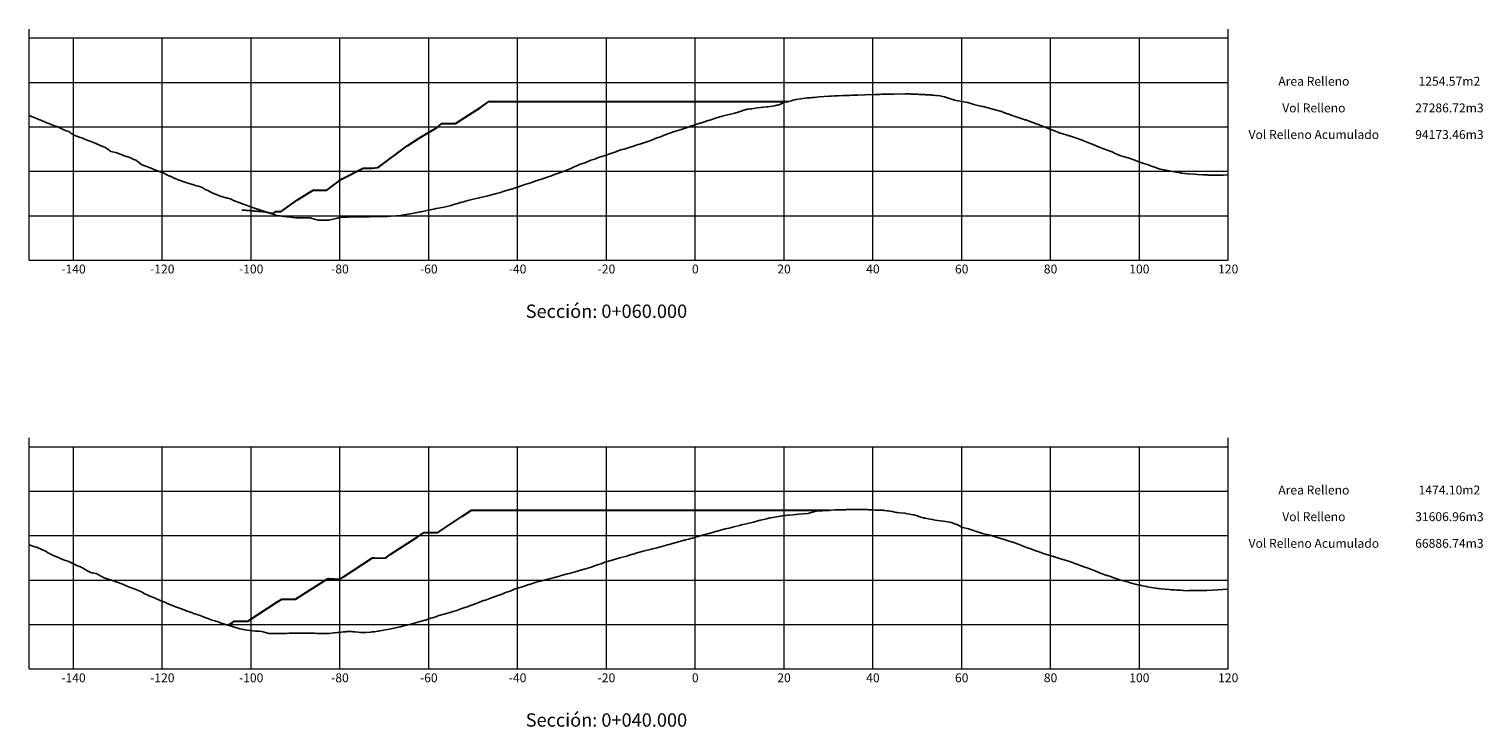
# Model space of a CAD drawing. Units: metres. Extents: x 792016 to 794803, y 8134561 to 8136634.
# Drawn here: x 794112 to 794439, y 8135859 to 8136016 of the extents above; entities that cross this region are included whole.
import ezdxf

# ---------------------------------------------------------------- set-up
doc = ezdxf.new("R2010")
doc.units = ezdxf.units.M
doc.header["$LTSCALE"] = 25
doc.layers.add('C-ROAD-OROGRAFIA', color=7, linetype='Continuous')
doc.layers.add('C-ROAD-SCTN', color=7, linetype='Continuous')
doc.styles.add('2mm', font='simplex.shx', dxfattribs={"height": 2})
doc.styles.get("Standard").update_dxf_attribs({"font": 'simplex.shx'})

msp = doc.modelspace()

# ---------------------------------------------------------------- linework, layer by layer
at = {"layer": 'C-ROAD-OROGRAFIA', "color": 15, "linetype": 'Continuous', "lineweight": -3}
for points in [[(794111.7765, 8135996.4874), (794111.9347, 8135996.4364), (794112.5, 8135996.1724), (794113.1605, 8135995.9364), (794113.9984, 8135995.6087), (794114.4143, 8135995.4364), (794114.8877, 8135995.2356), (794115.1527, 8135995.1187), (794115.5623, 8135994.9364), (794116.2218, 8135994.653), (794116.7786, 8135994.4364), (794117.6686, 8135994.1242), (794117.9879, 8135994.0215), (794118.0666, 8135993.9968), (794118.2404, 8135993.9364), (794118.5631, 8135993.7909), (794118.8351, 8135993.6634), (794119.2962, 8135993.4364), (794119.5962, 8135993.2859), (794119.8551, 8135993.1754), (794120.1393, 8135993.0513), (794120.4947, 8135992.9364), (794121.0008, 8135992.674), (794121.2854, 8135992.4364), (794121.5903, 8135992.2848), (794122.2385, 8135991.9364), (794122.5211, 8135991.817), (794122.8908, 8135991.7051), (794123.061, 8135991.6483), (794123.6442, 8135991.4364), (794124.655, 8135990.9905), (794124.8227, 8135990.9364), (794125.2957, 8135990.7841), (794125.4654, 8135990.7251), (794126.2972, 8135990.4364), (794126.8007, 8135990.1654), (794127.3249, 8135989.9364), (794127.4721, 8135989.8595), (794127.7297, 8135989.7668), (794127.9016, 8135989.6994), (794128.0101, 8135989.647), (794128.5305, 8135989.4364), (794128.7974, 8135989.3418), (794128.8216, 8135989.3317), (794129.032, 8135989.2428), (794129.5277, 8135988.9364), (794129.8791, 8135988.6018), (794130.1068, 8135988.4364), (794130.1811, 8135988.4095), (794130.5787, 8135988.3142), (794130.8433, 8135988.2651), (794131.3246, 8135988.1481), (794131.9312, 8135987.9364), (794132.8505, 8135987.5615), (794132.9042, 8135987.5426), (794133.0193, 8135987.5097), (794133.2072, 8135987.4364), (794133.7463, 8135987.2762), (794134.0015, 8135987.2078), (794134.3628, 8135987.0693), (794134.3729, 8135987.0643), (794134.6548, 8135986.9364), (794134.9542, 8135986.7689), (794135.5881, 8135986.5243), (794135.8238, 8135986.4364), (794135.9569, 8135986.326), (794136.5097, 8135985.9364), (794137.0865, 8135985.4577), (794137.1263, 8135985.4364), (794137.9758, 8135985.1131), (794138.2736, 8135985.0125), (794138.436, 8135984.9364), (794139.6386, 8135984.4828), (794139.7324, 8135984.4364), (794140.3297, 8135984.1916), (794140.948, 8135983.9364), (794141.4717, 8135983.737), (794141.9485, 8135983.57), (794142.2579, 8135983.4364), (794142.9552, 8135983.0688), (794143.2011, 8135982.9364), (794143.3716, 8135982.8749), (794144.3024, 8135982.4364), (794144.857, 8135982.2019), (794145.5378, 8135981.9364), (794145.831, 8135981.8352), (794146.8319, 8135981.5069), (794146.8587, 8135981.4987), (794146.9067, 8135981.4877), (794146.9673, 8135981.4654), (794147.1029, 8135981.4364), (794148.5645, 8135980.9611), (794148.5798, 8135980.9547), (794148.5871, 8135980.9505), (794148.6223, 8135980.9364), (794149.4488, 8135980.6844), (794149.893, 8135980.577), (794150.4083, 8135980.4364), (794150.7192, 8135980.2736), (794151.1018, 8135980.0345), (794151.2715, 8135979.9364), (794152.1523, 8135979.5173), (794152.2897, 8135979.4364), (794152.4216, 8135979.3734), (794153.3221, 8135978.9364), (794153.9482, 8135978.7117), (794154.6764, 8135978.4364), (794155.8883, 8135978.0393), (794156.058, 8135977.9897), (794156.1486, 8135977.9621), (794156.1912, 8135977.9546), (794156.2186, 8135977.953), (794156.2755, 8135977.9364), (794157.2684, 8135977.6862), (794157.6783, 8135977.4364), (794158.2041, 8135977.2163), (794158.9774, 8135976.9364), (794159.0668, 8135976.9023), (794159.9709, 8135976.5379), (794160.2658, 8135976.4364), (794160.4766, 8135976.3751), (794161.6337, 8135975.9364), (794163.0132, 8135975.4831), (794163.1359, 8135975.4364), (794163.2976, 8135975.3797), (794164.365, 8135975.0291), (794164.6242, 8135974.9364), (794164.9695, 8135974.8146), (794165.3547, 8135974.7003), (794166.1587, 8135974.4364), (794166.483, 8135974.3376), (794166.6332, 8135974.302), (794166.9371, 8135974.1908), (794167.2675, 8135974.0842), (794167.8352, 8135973.9364), (794167.8744, 8135973.9341), (794168.2919, 8135973.8895), (794168.5969, 8135973.8561), (794168.8007, 8135973.832), (794169.1262, 8135973.7911), (794170.6186, 8135973.6052), (794171.8704, 8135973.4364), (794171.9827, 8135973.4307), (794172.2701, 8135973.4271), (794172.6631, 8135973.436), (794172.6675, 8135973.4361), (794172.6817, 8135973.4364), (794172.7113, 8135973.437), (794173.9019, 8135973.4561), (794173.9597, 8135973.4556), (794175.1413, 8135973.4364), (794175.2039, 8135973.4211), (794175.2632, 8135973.4027), (794176.0454, 8135973.1549), (794176.8499, 8135972.9541), (794176.8867, 8135972.9427), (794176.9123, 8135972.9364), (794177.4052, 8135972.9254), (794177.4964, 8135972.9238), (794177.8483, 8135972.9162), (794178.0206, 8135972.9136), (794178.3471, 8135972.9032), (794179.1887, 8135972.9333), (794179.2691, 8135972.9364), (794181.2372, 8135973.4005), (794181.4293, 8135973.4364), (794181.63, 8135973.4548), (794181.6313, 8135973.4548), (794182.008, 8135973.4961), (794183.7132, 8135973.6145), (794184.7956, 8135973.6569), (794186.1274, 8135973.6689), (794187.0214, 8135973.6723), (794187.1462, 8135973.6718), (794187.1855, 8135973.6726), (794187.6642, 8135973.6855), (794187.8878, 8135973.6943), (794188.1285, 8135973.7047), (794188.3835, 8135973.706), (794189.1412, 8135973.756), (794189.5392, 8135973.7629), (794189.5911, 8135973.7627), (794189.8585, 8135973.7572), (794189.8811, 8135973.7583), (794189.9757, 8135973.759), (794190.3371, 8135973.7651), (794190.3498, 8135973.7645), (794191.1316, 8135973.7563), (794191.9085, 8135973.7625), (794192.4214, 8135973.784), (794193.0184, 8135973.8159), (794193.2536, 8135973.8223), (794194.4089, 8135973.8988), (794194.6161, 8135973.9144), (794194.838, 8135973.9317), (794194.8877, 8135973.9364), (794196.7149, 8135974.1937), (794198.0513, 8135974.4364), (794199.8093, 8135974.7836), (794200.0639, 8135974.8317), (794200.3373, 8135974.8816), (794200.6336, 8135974.9364), (794201.0117, 8135975.024), (794201.3575, 8135975.0997), (794202.427, 8135975.3282), (794202.951, 8135975.4364), (794203.4412, 8135975.5433), (794203.9879, 8135975.6445), (794205.5086, 8135975.9364), (794206.8035, 8135976.267), (794206.9684, 8135976.311), (794207.4119, 8135976.4364), (794207.9144, 8135976.5949), (794208.2822, 8135976.7194), (794208.4985, 8135976.771), (794208.8512, 8135976.8756), (794209.0716, 8135976.9364), (794209.2625, 8135976.99), (794210.8852, 8135977.4364), (794213.0431, 8135977.9307), (794213.0677, 8135977.9364), (794213.1436, 8135977.9529), (794215.0896, 8135978.4364), (794216.9874, 8135978.9224), (794217.0456, 8135978.9364), (794217.9101, 8135979.1566), (794218.7577, 8135979.4364), (794219.5118, 8135979.6811), (794220.3445, 8135979.9013), (794220.4633, 8135979.9364), (794220.8463, 8135980.0583), (794221.9863, 8135980.4364), (794222.6055, 8135980.6531), (794223.4015, 8135980.9364), (794224.197, 8135981.1893), (794224.9793, 8135981.4364), (794225.8771, 8135981.7597), (794226.4087, 8135981.9364), (794227.853, 8135982.3698), (794228.0615, 8135982.4364), (794228.117, 8135982.4544), (794228.638, 8135982.6753), (794229.3723, 8135982.9364), (794229.858, 8135983.1506), (794230.3265, 8135983.2697), (794230.3786, 8135983.2854), (794230.7935, 8135983.4364), (794231.2462, 8135983.6051), (794232.2898, 8135983.9364), (794232.6039, 8135984.0805), (794233.3952, 8135984.4364), (794233.7243, 8135984.5733), (794234.4871, 8135984.9364), (794235.4272, 8135985.3034), (794235.7351, 8135985.4364), (794236.8787, 8135985.8304), (794237.1248, 8135985.9364), (794237.2959, 8135985.9959), (794238.2829, 8135986.4364), (794239.1409, 8135986.6935), (794239.7666, 8135986.9364), (794241.0039, 8135987.3367), (794241.2839, 8135987.4364), (794241.5101, 8135987.4976), (794242.7402, 8135987.9364), (794243.8743, 8135988.3311), (794244.2027, 8135988.4364), (794245.0171, 8135988.7242), (794245.1217, 8135988.7625), (794245.329, 8135988.8118), (794245.6286, 8135988.8947), (794245.7541, 8135988.9364), (794245.7799, 8135988.9457), (794247.3275, 8135989.4364), (794247.4045, 8135989.4649), (794248.9381, 8135989.9364), (794249.27, 8135990.052), (794250.4519, 8135990.4364), (794251.584, 8135990.82), (794251.9166, 8135990.9364), (794252.8574, 8135991.3473), (794253.1113, 8135991.4364), (794253.9408, 8135991.7237), (794254.0967, 8135991.7671), (794254.1377, 8135991.783), (794254.485, 8135991.9364), (794254.7509, 8135992.0258), (794255.8046, 8135992.4364), (794257.1066, 8135992.8621), (794257.3358, 8135992.9364), (794258.4027, 8135993.2721), (794258.8489, 8135993.4364), (794260.1751, 8135993.8707), (794260.3804, 8135993.9364), (794260.4829, 8135993.9763), (794261.7765, 8135994.4059), (794261.8683, 8135994.4364), (794262.1246, 8135994.523), (794263.3943, 8135994.9364), (794264.6951, 8135995.3624), (794265.0375, 8135995.4364), (794265.2766, 8135995.5077), (794266.5674, 8135995.9364), (794267.8436, 8135996.3343), (794268.1084, 8135996.4364), (794269.0573, 8135996.6661), (794270.3944, 8135996.9364), (794271.1787, 8135997.1624), (794272.1296, 8135997.4364), (794272.9628, 8135997.7339), (794273.0693, 8135997.7707), (794273.2739, 8135997.8297), (794273.4395, 8135997.8821), (794273.4918, 8135997.8992), (794273.6656, 8135997.9364), (794273.6994, 8135997.9415), (794273.7977, 8135997.9473), (794273.8521, 8135997.9482), (794274.2164, 8135997.9654), (794274.466, 8135997.966), (794274.9216, 8135998.0665), (794275.6937, 8135998.1976), (794277.9041, 8135998.4364), (794278.0848, 8135998.4517), (794278.6288, 8135998.5213), (794279.5918, 8135998.6957), (794280.1425, 8135998.8009), (794280.4259, 8135998.8502), (794280.8091, 8135998.9364), (794281.1563, 8135999.1183), (794281.7543, 8135999.4364), (794282.6086, 8135999.6332), (794283.4606, 8135999.8218), (794283.7341, 8135999.9364), (794284.1948, 8136000.0171), (794284.4481, 8136000.0603), (794284.5507, 8136000.0802), (794284.8372, 8136000.1299), (794285.5781, 8136000.2558), (794286.9865, 8136000.4364), (794286.9881, 8136000.4365), (794287.0069, 8136000.4377), (794287.0116, 8136000.4381), (794287.7158, 8136000.5006), (794288.0359, 8136000.5235), (794288.1972, 8136000.5356), (794288.6194, 8136000.5692), (794289.6938, 8136000.6581), (794291.8884, 8136000.8385), (794292.3889, 8136000.8729), (794293.1231, 8136000.9337), (794293.1289, 8136000.9341), (794293.1978, 8136000.9364), (794293.2891, 8136000.9366), (794293.3106, 8136000.9366), (794293.4513, 8136000.9366), (794293.4615, 8136000.9366), (794293.4661, 8136000.9366), (794293.6268, 8136000.9375), (794293.7091, 8136000.939), (794293.8557, 8136000.9413), (794293.9279, 8136000.9414), (794294.0124, 8136000.9411), (794295.0021, 8136000.9782), (794295.9521, 8136001.0035), (794296.492, 8136001.0205), (794297.0515, 8136001.0426), (794298.3668, 8136001.0908), (794299.9872, 8136001.1461), (794302.1643, 8136001.2151), (794303.3568, 8136001.2486), (794303.7359, 8136001.256), (794305.4995, 8136001.2897), (794306.4629, 8136001.2997), (794309.0624, 8136001.3453), (794309.331, 8136001.3487), (794309.5873, 8136001.3495), (794309.7063, 8136001.3474), (794309.9196, 8136001.3409), (794310.1751, 8136001.3298), (794310.4231, 8136001.3145), (794310.4703, 8136001.3142), (794310.5885, 8136001.3086), (794311.2867, 8136001.2761), (794311.9053, 8136001.2661), (794312.2255, 8136001.2499), (794312.6225, 8136001.2253), (794313.0104, 8136001.2144), (794313.3753, 8136001.1911), (794313.6261, 8136001.1737), (794313.9168, 8136001.1521), (794314.1787, 8136001.1327), (794314.7558, 8136001.1057), (794314.9368, 8136001.0981), (794315.353, 8136001.0679), (794315.8564, 8136001.0271), (794316.0124, 8136001.0213), (794316.1162, 8136001.0166), (794316.8427, 8136000.9364), (794317.9047, 8136000.6841), (794318.5587, 8136000.4364), (794319.2571, 8136000.2418), (794319.8068, 8136000.057), (794320.1401, 8135999.9364), (794320.1423, 8135999.936), (794322.6236, 8135999.5094), (794323.0397, 8135999.4364), (794323.1283, 8135999.4064), (794324.5231, 8135998.9364), (794325.9778, 8135998.6238), (794326.0045, 8135998.6189), (794326.3866, 8135998.5423), (794326.6371, 8135998.4979), (794326.8817, 8135998.4364), (794327.4315, 8135998.2938), (794328.7733, 8135997.9364), (794330.4569, 8135997.4523), (794330.5137, 8135997.4364), (794330.5292, 8135997.4315), (794331.878, 8135996.9364), (794332.0844, 8135996.8477), (794332.186, 8135996.8276), (794332.1899, 8135996.8267), (794333.0158, 8135996.5353), (794333.322, 8135996.4364), (794333.6502, 8135996.3335), (794333.8066, 8135996.247), (794334.7241, 8135995.9364), (794335.8209, 8135995.5849), (794335.9558, 8135995.5488), (794336.274, 8135995.4763), (794336.3854, 8135995.4364), (794336.5973, 8135995.3715), (794337.7852, 8135994.9364), (794338.784, 8135994.5518), (794339.0027, 8135994.4791), (794339.1175, 8135994.4364), (794339.3653, 8135994.3259), (794340.356, 8135993.9364), (794340.9172, 8135993.7097), (794341.592, 8135993.4364), (794342.6689, 8135993.0302), (794342.8711, 8135992.9364), (794343.9718, 8135992.5458), (794343.9891, 8135992.5403), (794344.3202, 8135992.4364), (794345.7292, 8135992.0011), (794345.7807, 8135991.9836), (794345.9265, 8135991.9364), (794346.0539, 8135991.8934), (794347.4187, 8135991.4364), (794348.878, 8135990.9468), (794348.9097, 8135990.9364), (794349.0256, 8135990.8935), (794350.1939, 8135990.4364), (794350.5711, 8135990.2753), (794350.9622, 8135990.1309), (794351.1382, 8135990.0595), (794351.1658, 8135990.0473), (794351.3049, 8135989.9821), (794351.4241, 8135989.9364), (794351.5044, 8135989.9061), (794352.5905, 8135989.4364), (794353.1269, 8135989.2392), (794353.8999, 8135988.9364), (794354.7702, 8135988.6028), (794355.1911, 8135988.4364), (794355.6335, 8135988.3021), (794355.8001, 8135988.237), (794356.1786, 8135988.0025), (794356.3145, 8135987.9364), (794357.3839, 8135987.5192), (794357.4698, 8135987.494), (794357.5283, 8135987.4702), (794357.5995, 8135987.4364), (794357.6933, 8135987.4005), (794357.779, 8135987.3621), (794357.7987, 8135987.3555), (794359.2182, 8135986.9364), (794360.5094, 8135986.5248), (794360.7382, 8135986.4364), (794360.9356, 8135986.3679), (794361.0639, 8135986.3159), (794362.1265, 8135985.9364), (794363.0099, 8135985.6452), (794363.5875, 8135985.4364), (794364.2729, 8135985.1839), (794364.9462, 8135984.9364), (794365.2231, 8135984.8443), (794365.7761, 8135984.6604), (794366.492, 8135984.4364), (794366.8722, 8135984.3438), (794367.5346, 8135984.2126), (794367.7923, 8135984.1561), (794368.7725, 8135983.9364), (794371.0188, 8135983.558), (794371.1655, 8135983.5357), (794371.2395, 8135983.5268), (794371.3538, 8135983.5157), (794372.0174, 8135983.4364), (794372.7289, 8135983.3776), (794372.8631, 8135983.3706), (794374.1071, 8135983.268), (794374.8431, 8135983.2371), (794376.0737, 8135983.1548), (794376.2336, 8135983.1448), (794376.9652, 8135983.1119), (794377.0883, 8135983.1047), (794377.282, 8135983.0916), (794377.3806, 8135983.086), (794377.7334, 8135983.0695), (794378.1687, 8135983.0547), (794378.642, 8135983.0375), (794379.0269, 8135983.0341), (794379.1047, 8135983.0321), (794379.13, 8135983.0326), (794379.6281, 8135983.0349), (794379.6535, 8135983.0361), (794380.7127, 8135983.083), (794381.5991, 8135983.1015), (794381.6886, 8135983.1006), (794381.7765, 8135983.1005)], [(794111.7765, 8135899.8631), (794112.8325, 8135899.5133), (794113.0604, 8135899.4364), (794113.0775, 8135899.4308), (794113.0928, 8135899.426), (794113.4141, 8135899.3025), (794114.33, 8135898.9514), (794114.3639, 8135898.9364), (794114.6466, 8135898.8065), (794115.4491, 8135898.4364), (794115.5959, 8135898.339), (794115.6202, 8135898.3256), (794116.0296, 8135898.0885), (794116.3753, 8135897.9364), (794116.9165, 8135897.6406), (794117.287, 8135897.4364), (794117.5979, 8135897.3254), (794117.6745, 8135897.298), (794118.5385, 8135896.9364), (794119.1358, 8135896.6379), (794119.7474, 8135896.4364), (794120.7495, 8135896.0739), (794120.7628, 8135896.068), (794121.0355, 8135895.9364), (794121.3566, 8135895.7921), (794122.0896, 8135895.4364), (794122.7994, 8135895.0942), (794123.1505, 8135895.0007), (794123.3178, 8135894.9364), (794123.5378, 8135894.8156), (794124.1822, 8135894.4364), (794124.4946, 8135894.2706), (794125.0818, 8135893.9364), (794125.5979, 8135893.6584), (794125.7413, 8135893.5991), (794126.0184, 8135893.5333), (794126.7665, 8135893.4364), (794126.8948, 8135893.4065), (794126.9517, 8135893.3847), (794127.0353, 8135893.3561), (794127.145, 8135893.2996), (794127.2086, 8135893.2668), (794127.2994, 8135893.2097), (794127.7441, 8135892.9364), (794127.9662, 8135892.7972), (794128.6736, 8135892.4364), (794129.3421, 8135892.2356), (794129.3525, 8135892.2318), (794130.3021, 8135891.9364), (794131.5234, 8135891.4936), (794131.6814, 8135891.4364), (794131.74, 8135891.4118), (794131.7526, 8135891.4066), (794131.8339, 8135891.3795), (794133.0064, 8135890.9364), (794133.4741, 8135890.7375), (794134.2054, 8135890.4364), (794134.5031, 8135890.2894), (794134.6315, 8135890.2613), (794135.4752, 8135889.9364), (794136.533, 8135889.5081), (794136.6852, 8135889.4364), (794137.0536, 8135889.2588), (794137.6881, 8135888.9364), (794138.6315, 8135888.4493), (794138.6607, 8135888.4364), (794138.686, 8135888.4255), (794138.6879, 8135888.4247), (794138.7769, 8135888.3924), (794139.9897, 8135887.9364), (794140.4809, 8135887.7221), (794141.1076, 8135887.4364), (794142.013, 8135887.0696), (794142.364, 8135886.9364), (794142.5109, 8135886.8831), (794142.9066, 8135886.6852), (794143.4724, 8135886.4364), (794143.6596, 8135886.3653), (794144.7757, 8135885.9364), (794145.2026, 8135885.7773), (794146.0782, 8135885.446), (794146.0991, 8135885.4383), (794146.1008, 8135885.4376), (794146.1043, 8135885.4364), (794146.1104, 8135885.4339), (794146.1342, 8135885.4245), (794147.3412, 8135884.9364), (794147.6314, 8135884.8412), (794148.0892, 8135884.6851), (794148.5496, 8135884.5219), (794148.7936, 8135884.4364), (794149.6041, 8135884.1628), (794150.0219, 8135884.0171), (794150.2981, 8135883.9364), (794151.5487, 8135883.4585), (794151.6187, 8135883.4364), (794151.7906, 8135883.3774), (794152.0828, 8135883.2617), (794152.9514, 8135882.9364), (794153.5886, 8135882.7382), (794154.5489, 8135882.4364), (794154.8229, 8135882.338), (794155.5472, 8135882.1057), (794156.0584, 8135881.9364), (794157.557, 8135881.477), (794157.6189, 8135881.4586), (794157.6609, 8135881.4467), (794157.6891, 8135881.4364), (794157.74, 8135881.4185), (794157.783, 8135881.4038), (794159.2674, 8135880.9364), (794160.0991, 8135880.7954), (794160.3522, 8135880.7637), (794160.8797, 8135880.6877), (794162.7701, 8135880.4364), (794163.0704, 8135880.4115), (794163.3475, 8135880.4002), (794163.5841, 8135880.4081), (794164.2866, 8135880.3467), (794164.4993, 8135880.2939), (794165.4466, 8135879.9885), (794165.4694, 8135879.9821), (794165.5671, 8135879.9514), (794165.6115, 8135879.9364), (794165.7234, 8135879.9331), (794165.9949, 8135879.9262), (794167.7095, 8135879.8802), (794168.6317, 8135879.9021), (794169.8285, 8135879.9364), (794170.2323, 8135879.9476), (794170.2827, 8135879.9485), (794171.743, 8135879.9798), (794172.6991, 8135879.9829), (794173.9581, 8135879.9843), (794174.534, 8135879.9718), (794175.4781, 8135879.9584), (794175.4841, 8135879.9582), (794175.5046, 8135879.957), (794175.5167, 8135879.9569), (794175.9989, 8135879.951), (794176.0978, 8135879.949), (794176.1106, 8135879.9489), (794176.1443, 8135879.9483), (794176.5122, 8135879.9364), (794176.7879, 8135879.9314), (794177.0603, 8135879.9283), (794177.689, 8135879.9194), (794177.7704, 8135879.9178), (794178.0291, 8135879.9214), (794178.7505, 8135879.927), (794179.3657, 8135879.9364), (794180.3772, 8135880.0383), (794180.6594, 8135880.0594), (794181.139, 8135880.1096), (794181.592, 8135880.1657), (794182.1313, 8135880.2166), (794182.5108, 8135880.2459), (794182.5639, 8135880.2507), (794182.9944, 8135880.2921), (794183.0626, 8135880.3015), (794183.2513, 8135880.3259), (794183.5885, 8135880.3368), (794183.9262, 8135880.3257), (794184.4358, 8135880.3403), (794184.4894, 8135880.3334), (794184.7162, 8135880.3148), (794185.2269, 8135880.2807), (794185.8402, 8135880.2144), (794185.8675, 8135880.2123), (794185.8954, 8135880.2101), (794185.933, 8135880.2073), (794186.3763, 8135880.1528), (794186.9294, 8135880.1115), (794187.1616, 8135880.1091), (794187.7121, 8135880.1456), (794188.6535, 8135880.2318), (794188.9454, 8135880.2647), (794189.5706, 8135880.3173), (794190.2568, 8135880.4165), (794190.3211, 8135880.4272), (794190.3374, 8135880.428), (794190.4349, 8135880.435), (794190.4828, 8135880.4364), (794190.789, 8135880.4809), (794193.3022, 8135880.9364), (794194.9824, 8135881.3617), (794195.299, 8135881.4364), (794196.4867, 8135881.6896), (794197.6022, 8135881.9364), (794197.7716, 8135881.9818), (794199.327, 8135882.4364), (794200.9143, 8135882.8992), (794201.043, 8135882.9364), (794202.0143, 8135883.2559), (794202.2343, 8135883.3316), (794202.5799, 8135883.4364), (794203.6051, 8135883.7658), (794203.6357, 8135883.7786), (794203.8466, 8135883.873), (794204.0709, 8135883.9364), (794205.7655, 8135884.4112), (794205.853, 8135884.4364), (794206, 8135884.476), (794206.2605, 8135884.5414), (794207.0661, 8135884.7851), (794207.5089, 8135884.9364), (794208.0631, 8135885.1079), (794209.0099, 8135885.4364), (794210.1177, 8135885.8172), (794210.4629, 8135885.9364), (794210.6179, 8135885.9964), (794211.1468, 8135886.1764), (794211.8139, 8135886.4364), (794212.4778, 8135886.675), (794213.1844, 8135886.9364), (794214.1189, 8135887.3007), (794214.5532, 8135887.4364), (794215.6831, 8135887.8739), (794215.8879, 8135887.9364), (794216.1153, 8135888.0103), (794217.3332, 8135888.4364), (794218.0773, 8135888.6995), (794218.5812, 8135888.9364), (794219.0748, 8135889.1261), (794220.076, 8135889.4364), (794220.8951, 8135889.8313), (794220.9652, 8135889.8551), (794221.2299, 8135889.9364), (794222.6038, 8135890.3705), (794222.7866, 8135890.4364), (794223.0342, 8135890.521), (794224.2831, 8135890.9364), (794224.7048, 8135891.043), (794225.9487, 8135891.4364), (794227.524, 8135891.8527), (794227.7863, 8135891.9364), (794228.2909, 8135892.076), (794229.7535, 8135892.4364), (794231.2107, 8135892.8245), (794231.5698, 8135892.9364), (794232.9915, 8135893.3356), (794233.3532, 8135893.4364), (794233.6532, 8135893.5138), (794235.2998, 8135893.9364), (794235.6993, 8135894.049), (794237.0614, 8135894.4364), (794237.56, 8135894.5927), (794238.5841, 8135894.9364), (794239.101, 8135895.1136), (794239.9547, 8135895.4364), (794240.5626, 8135895.6149), (794241.4061, 8135895.9364), (794242.5148, 8135896.2561), (794243.0477, 8135896.4364), (794243.7856, 8135896.6492), (794244.8294, 8135896.9364), (794246.3852, 8135897.2962), (794246.4266, 8135897.3126), (794246.4883, 8135897.3442), (794246.5266, 8135897.3597), (794246.7398, 8135897.4364), (794247.2305, 8135897.5893), (794247.3949, 8135897.6524), (794247.5197, 8135897.6932), (794248.3256, 8135897.9364), (794248.4057, 8135897.9593), (794250.0306, 8135898.4364), (794251.661, 8135898.825), (794252.1389, 8135898.9364), (794253.1047, 8135899.1942), (794253.9511, 8135899.4364), (794254.2315, 8135899.5077), (794255.8537, 8135899.9364), (794255.9148, 8135899.952), (794257.7213, 8135900.4364), (794259.067, 8135900.817), (794259.0744, 8135900.8194), (794259.1335, 8135900.8429), (794259.1957, 8135900.8646), (794259.2357, 8135900.8763), (794259.4454, 8135900.9364), (794259.6085, 8135900.9814), (794260.351, 8135901.1686), (794261.3366, 8135901.4364), (794261.7161, 8135901.5357), (794261.7765, 8135901.5529), (794262.4144, 8135901.7342), (794263.1059, 8135901.9364), (794264.847, 8135902.4019), (794264.9773, 8135902.4364), (794265.1301, 8135902.4737), (794266.6553, 8135902.9224), (794266.6782, 8135902.9292), (794266.6906, 8135902.933), (794266.702, 8135902.9364), (794266.709, 8135902.9387), (794266.7162, 8135902.9405), (794268.5244, 8135903.4364), (794269.4014, 8135903.649), (794270.4673, 8135903.9364), (794271.7239, 8135904.2304), (794272.2263, 8135904.3473), (794272.5784, 8135904.4364), (794273.2601, 8135904.5977), (794274.8563, 8135904.9364), (794276.3564, 8135905.3803), (794276.5659, 8135905.4364), (794277.8505, 8135905.7399), (794278.6778, 8135905.9364), (794279.2142, 8135906.0265), (794281.7768, 8135906.4364), (794282.1083, 8135906.4734), (794282.6324, 8135906.5276), (794282.8212, 8135906.5382), (794283.8325, 8135906.6481), (794285, 8135906.7396), (794287.1432, 8135906.9328), (794287.2331, 8135906.9364), (794287.6124, 8135907.0517), (794287.6348, 8135907.0594), (794288.9924, 8135907.4364), (794288.9934, 8135907.4372), (794289.0739, 8135907.4429), (794290.2834, 8135907.5326), (794290.4375, 8135907.5459), (794290.9488, 8135907.5886), (794292.405, 8135907.6914), (794293.272, 8135907.7294), (794293.4264, 8135907.7335), (794294.4276, 8135907.729), (794294.9913, 8135907.7426), (794295.6394, 8135907.7728), (794295.8189, 8135907.7814), (794295.85, 8135907.7818), (794295.9458, 8135907.7855), (794296.0376, 8135907.7885), (794296.627, 8135907.8026), (794296.9705, 8135907.8029), (794296.973, 8135907.8029), (794297.3265, 8135907.7888), (794297.5721, 8135907.7856), (794297.646, 8135907.7837), (794298.3183, 8135907.7788), (794299.009, 8135907.7932), (794299.2677, 8135907.8129), (794299.4038, 8135907.8109), (794299.5302, 8135907.8092), (794299.6633, 8135907.8044), (794299.712, 8135907.8026), (794299.9751, 8135907.7987), (794300.1153, 8135907.7963), (794300.324, 8135907.7959), (794300.3856, 8135907.7937), (794300.4493, 8135907.7911), (794300.7686, 8135907.7672), (794300.9676, 8135907.7546), (794301.5193, 8135907.7203), (794302.3715, 8135907.6899), (794302.4223, 8135907.6899), (794302.9779, 8135907.6978), (794303.4226, 8135907.6709), (794303.8904, 8135907.6343), (794304.1109, 8135907.6293), (794304.2952, 8135907.6093), (794304.9645, 8135907.521), (794305.0352, 8135907.5165), (794305.26, 8135907.4904), (794305.2668, 8135907.4896), (794305.6774, 8135907.4364), (794306.0897, 8135907.3545), (794306.2247, 8135907.3296), (794307.0027, 8135907.1613), (794307.332, 8135907.1197), (794307.8474, 8135907.0369), (794308.9606, 8135906.9605), (794309.0268, 8135906.9534), (794309.043, 8135906.9518), (794309.149, 8135906.9364), (794310.091, 8135906.7731), (794310.429, 8135906.7004), (794311.0215, 8135906.6037), (794311.5228, 8135906.4364), (794312.5866, 8135906.0962), (794313.0903, 8135905.9364), (794313.1597, 8135905.9221), (794313.286, 8135905.899), (794313.401, 8135905.8791), (794313.6397, 8135905.8385), (794314.5825, 8135905.6713), (794315.1275, 8135905.5913), (794315.2172, 8135905.5751), (794315.8268, 8135905.4364), (794318.1839, 8135905.0879), (794319.1359, 8135904.9364), (794319.5933, 8135904.8126), (794320.5996, 8135904.4696), (794320.626, 8135904.4605), (794320.6868, 8135904.4364), (794320.7391, 8135904.4113), (794321.6795, 8135903.9364), (794322.0102, 8135903.7879), (794323.2853, 8135903.4364), (794324.4523, 8135903.0508), (794324.7949, 8135902.9364), (794325.085, 8135902.8354), (794326.4482, 8135902.4364), (794327.0614, 8135902.2734), (794328.1811, 8135902.0044), (794328.4238, 8135901.9364), (794329.7598, 8135901.531), (794330.061, 8135901.4364), (794330.1163, 8135901.4203), (794331.7638, 8135900.9364), (794333.2294, 8135900.4821), (794333.3463, 8135900.4364), (794333.4548, 8135900.401), (794333.6025, 8135900.3499), (794334.4952, 8135900.0114), (794334.6896, 8135899.9364), (794335.0968, 8135899.7895), (794336.0134, 8135899.4364), (794336.6219, 8135899.1998), (794337.3514, 8135898.9364), (794338.2182, 8135898.5969), (794338.5502, 8135898.4978), (794338.715, 8135898.4364), (794339.0262, 8135898.333), (794339.3677, 8135898.2022), (794339.3896, 8135898.1953), (794339.648, 8135898.1277), (794339.6534, 8135898.1255), (794340.1291, 8135897.9364), (794341.4088, 8135897.5226), (794341.6747, 8135897.4364), (794342.8983, 8135897.056), (794343.0926, 8135897.0212), (794343.3621, 8135896.9364), (794343.7553, 8135896.8027), (794345.0707, 8135896.4364), (794345.6225, 8135896.26), (794346.491, 8135895.9364), (794347.4763, 8135895.5864), (794347.8889, 8135895.4364), (794347.9834, 8135895.3998), (794348.2174, 8135895.3195), (794349.1138, 8135894.9932), (794349.3034, 8135894.9364), (794350.0434, 8135894.6506), (794350.6553, 8135894.4364), (794351.7343, 8135894.0238), (794351.9574, 8135893.9364), (794352.0081, 8135893.9188), (794353.1628, 8135893.4364), (794354.4426, 8135892.9961), (794354.6342, 8135892.9364), (794354.7883, 8135892.8714), (794355.3304, 8135892.7009), (794355.8016, 8135892.5317), (794356.0299, 8135892.4364), (794356.451, 8135892.2906), (794357.4909, 8135891.9364), (794357.8571, 8135891.8333), (794359.3013, 8135891.4364), (794359.6878, 8135891.3205), (794361.1538, 8135890.9364), (794361.8437, 8135890.7913), (794361.987, 8135890.7647), (794362.4956, 8135890.6494), (794363.0126, 8135890.5411), (794363.3688, 8135890.4682), (794363.5326, 8135890.4364), (794365.96, 8135890.0412), (794366.1452, 8135890.007), (794366.6914, 8135889.9364), (794368.5076, 8135889.7765), (794368.862, 8135889.7643), (794369.5856, 8135889.7194), (794370.1792, 8135889.683), (794370.5351, 8135889.6595), (794371.1349, 8135889.6278), (794371.5836, 8135889.6049), (794371.7932, 8135889.5957), (794371.8485, 8135889.595), (794372.6715, 8135889.5399), (794372.9854, 8135889.5485), (794373.6329, 8135889.5722), (794374.2159, 8135889.5871), (794374.3609, 8135889.5792), (794374.9653, 8135889.6062), (794375.2916, 8135889.5922), (794375.5691, 8135889.5808), (794375.706, 8135889.5773), (794376.3241, 8135889.5731), (794376.9298, 8135889.5744), (794381.7765, 8135889.9022)]]:
    msp.add_lwpolyline(points, dxfattribs=at)
at = {"layer": 'C-ROAD-SCTN', "color": 9, "linetype": 'Continuous', "lineweight": 20}
for p, q in [((794111.7765, 8135963.9364), (794111.7765, 8136015.9364)), ((794381.7765, 8135963.9364), (794381.7765, 8136015.9364)), ((794111.7765, 8135871.9364), (794111.7765, 8135923.9364)), ((794381.7765, 8135871.9364), (794381.7765, 8135923.9364))]:
    msp.add_line(p, q, dxfattribs=at)
at = {"layer": 'C-ROAD-SCTN', "color": 9, "linetype": 'Continuous', "lineweight": 5}
for p, q in [((794111.7765, 8136013.9364), (794381.7765, 8136013.9364)), ((794121.7765, 8135963.9364), (794121.7765, 8136013.9364)), ((794141.7765, 8135963.9364), (794141.7765, 8136013.9364)), ((794161.7765, 8135963.9364), (794161.7765, 8136013.9364)), ((794181.7765, 8135963.9364), (794181.7765, 8136013.9364)), ((794201.7765, 8135963.9364), (794201.7765, 8136013.9364)), ((794221.7765, 8135963.9364), (794221.7765, 8136013.9364)), ((794241.7765, 8135963.9364), (794241.7765, 8136013.9364)), ((794261.7765, 8135963.9364), (794261.7765, 8136013.9364)), ((794281.7765, 8135963.9364), (794281.7765, 8136013.9364)), ((794301.7765, 8135963.9364), (794301.7765, 8136013.9364)), ((794321.7765, 8135963.9364), (794321.7765, 8136013.9364)), ((794341.7765, 8135963.9364), (794341.7765, 8136013.9364)), ((794361.7765, 8135963.9364), (794361.7765, 8136013.9364)), ((794381.7765, 8135963.9364), (794381.7765, 8136013.9364)), ((794111.7765, 8136003.9364), (794381.7765, 8136003.9364)), ((794111.7765, 8135993.9364), (794381.7765, 8135993.9364)), ((794111.7765, 8135983.9364), (794381.7765, 8135983.9364)), ((794111.7765, 8135973.9364), (794381.7765, 8135973.9364)), ((794111.7765, 8135963.9364), (794381.7765, 8135963.9364)), ((794111.7765, 8135921.9364), (794381.7765, 8135921.9364)), ((794121.7765, 8135871.9364), (794121.7765, 8135921.9364)), ((794141.7765, 8135871.9364), (794141.7765, 8135921.9364)), ((794161.7765, 8135871.9364), (794161.7765, 8135921.9364)), ((794181.7765, 8135871.9364), (794181.7765, 8135921.9364)), ((794201.7765, 8135871.9364), (794201.7765, 8135921.9364)), ((794221.7765, 8135871.9364), (794221.7765, 8135921.9364)), ((794241.7765, 8135871.9364), (794241.7765, 8135921.9364)), ((794261.7765, 8135871.9364), (794261.7765, 8135921.9364)), ((794281.7765, 8135871.9364), (794281.7765, 8135921.9364)), ((794301.7765, 8135871.9364), (794301.7765, 8135921.9364)), ((794321.7765, 8135871.9364), (794321.7765, 8135921.9364)), ((794341.7765, 8135871.9364), (794341.7765, 8135921.9364)), ((794361.7765, 8135871.9364), (794361.7765, 8135921.9364)), ((794381.7765, 8135871.9364), (794381.7765, 8135921.9364)), ((794111.7765, 8135911.9364), (794381.7765, 8135911.9364)), ((794111.7765, 8135901.9364), (794381.7765, 8135901.9364)), ((794111.7765, 8135891.9364), (794381.7765, 8135891.9364)), ((794111.7765, 8135881.9364), (794381.7765, 8135881.9364)), ((794111.7765, 8135871.9364), (794381.7765, 8135871.9364))]:
    msp.add_line(p, q, dxfattribs=at)
at = {"layer": 'C-ROAD-SCTN', "color": 7, "linetype": 'Continuous', "lineweight": 20}
for p, q in [((794111.7765, 8135963.9364), (794381.7765, 8135963.9364)), ((794111.7765, 8135871.9364), (794381.7765, 8135871.9364))]:
    msp.add_line(p, q, dxfattribs=at)
at = {"layer": 'C-ROAD-SCTN', "color": 96, "linetype": 'Continuous', "lineweight": 30}
for points in [[(794159.7113, 8135975.2366), (794164.3727, 8135974.876), (794165.0035, 8135974.7842), (794166.6822, 8135974.4277), (794167.3379, 8135974.8766), (794168.543, 8135974.8647), (794172.2113, 8135977.4935), (794175.7765, 8135979.6625), (794177.0547, 8135979.6625), (794178.821, 8135979.6625), (794182.1154, 8135982.1552), (794186.9727, 8135984.6625), (794187.3856, 8135984.6625), (794189.015, 8135984.6625), (794190.3318, 8135984.7622), (794190.3896, 8135984.7599), (794196.9336, 8135989.6625), (794197.091, 8135989.7656), (794199.8312, 8135991.5597), (794203.6564, 8135993.7668), (794204.7447, 8135994.6625), (794207.3402, 8135994.6625), (794207.7938, 8135994.6625), (794213.4568, 8135998.2916), (794215.2607, 8135999.6625), (794253.6325, 8135999.6625), (794261.7765, 8135999.6625), (794282.7412, 8135999.6625)], [(794156.6071, 8135881.7654), (794157.4682, 8135882.3292), (794157.9772, 8135882.6625), (794159.679, 8135882.6625), (794161.0317, 8135882.6625), (794167.5746, 8135886.9466), (794168.668, 8135887.6625), (794171.3471, 8135887.6625), (794171.7034, 8135887.6368), (794171.7349, 8135887.6625), (794178.9533, 8135892.2376), (794179.1869, 8135892.2609), (794181.8541, 8135892.1242), (794182.5448, 8135892.6625), (794189.1074, 8135896.909), (794189.527, 8135896.9408), (794192.0091, 8135896.8422), (794193.104, 8135897.6625), (794199.1435, 8135901.617), (794200.7403, 8135902.6625), (794203.0659, 8135902.6625), (794203.7948, 8135902.6625), (794209.2535, 8135906.2367), (794211.431, 8135907.6625), (794228.8375, 8135907.6625), (794231.0887, 8135907.6625), (794261.7765, 8135907.6625), (794291.995, 8135907.6625)]]:
    msp.add_lwpolyline(points, dxfattribs=at)

# ---------------------------------------------------------------- texts
at = {"color": 7, "linetype": 'Continuous', "lineweight": -3, "char_height": 2, "attachment_point": 5, "style": '2mm'}
for s, insert in [('Area Relleno', (794401.0622, 8136003.9364)), ('1254.57m2', (794431.586, 8136003.9364)), ('Vol Relleno', (794401.0622, 8135997.9364)), ('27286.72m3', (794431.586, 8135997.9364)), ('Vol Relleno Acumulado', (794401.0622, 8135991.9364)), ('94173.46m3', (794431.586, 8135991.9364)), ('Area Relleno', (794401.0622, 8135911.9364)), ('1474.10m2', (794431.586, 8135911.9364)), ('Vol Relleno', (794401.0622, 8135905.9364)), ('31606.96m3', (794431.586, 8135905.9364)), ('Vol Relleno Acumulado', (794401.0622, 8135899.9364)), ('66886.74m3', (794431.586, 8135899.9364))]:
    msp.add_mtext(s, dxfattribs=dict(at, insert=insert))
at = {"layer": 'C-ROAD-SCTN', "color": 7, "linetype": 'Continuous', "lineweight": 15, "attachment_point": 2}
for s, insert, char_height in [('-140', (794121.7765, 8135962.9364), 2), ('-120', (794141.7765, 8135962.9364), 2), ('-100', (794161.7765, 8135962.9364), 2), ('-80', (794181.7765, 8135962.9364), 2), ('-60', (794201.7765, 8135962.9364), 2), ('-40', (794221.7765, 8135962.9364), 2), ('-20', (794241.7765, 8135962.9364), 2), ('0', (794261.7765, 8135962.9364), 2), ('0', (794261.7765, 8135962.9364), 2), ('20', (794281.7765, 8135962.9364), 2), ('40', (794301.7765, 8135962.9364), 2), ('60', (794321.7765, 8135962.9364), 2), ('80', (794341.7765, 8135962.9364), 2), ('100', (794361.7765, 8135962.9364), 2), ('120', (794381.7765, 8135962.9364), 2), ('{\\C256;Sección: 0+060.000}', (794241.7765, 8135953.9364), 3), ('-140', (794121.7765, 8135870.9364), 2), ('-120', (794141.7765, 8135870.9364), 2), ('-100', (794161.7765, 8135870.9364), 2), ('-80', (794181.7765, 8135870.9364), 2), ('-60', (794201.7765, 8135870.9364), 2), ('-40', (794221.7765, 8135870.9364), 2), ('-20', (794241.7765, 8135870.9364), 2), ('0', (794261.7765, 8135870.9364), 2), ('0', (794261.7765, 8135870.9364), 2), ('20', (794281.7765, 8135870.9364), 2), ('40', (794301.7765, 8135870.9364), 2), ('60', (794321.7765, 8135870.9364), 2), ('80', (794341.7765, 8135870.9364), 2), ('100', (794361.7765, 8135870.9364), 2), ('120', (794381.7765, 8135870.9364), 2), ('{\\C256;Sección: 0+040.000}', (794241.7765, 8135861.9364), 3)]:
    msp.add_mtext(s, dxfattribs=dict(at, insert=insert, char_height=char_height))

doc.saveas('drawing.dxf')
